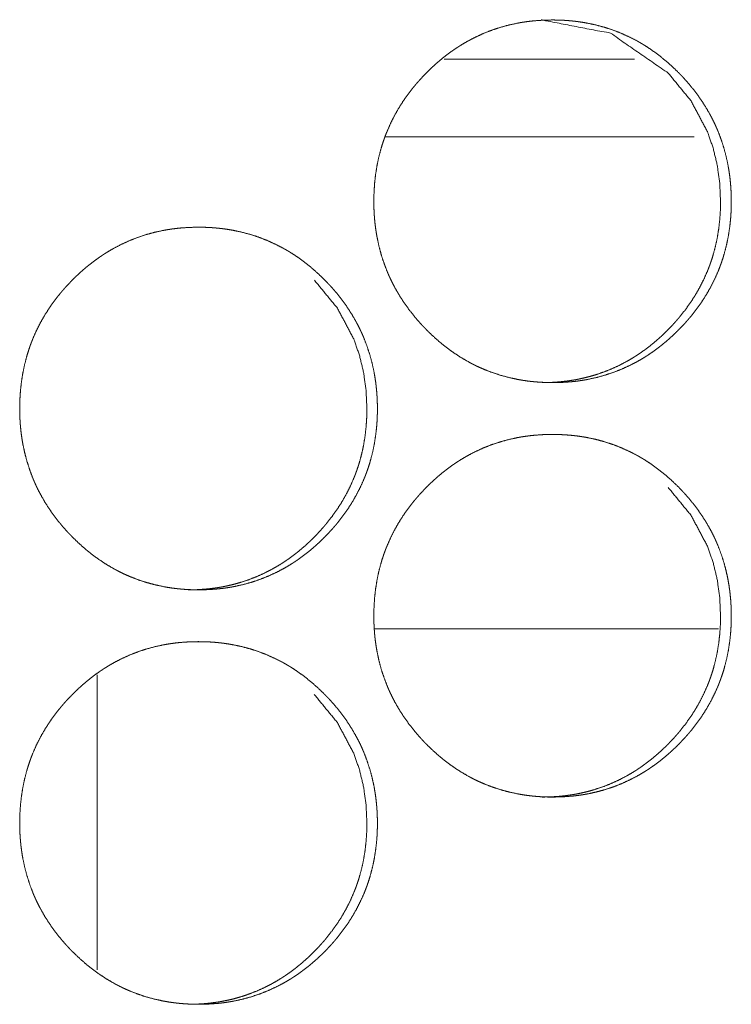
# Model space of a CAD drawing. Units: inches. Extents: x 114 to 344, y 29 to 232.
# Drawn here: x 202 to 203, y 165 to 166 of the extents above; entities that cross this region are included whole.
import ezdxf

# ---------------------------------------------------------------- set-up
doc = ezdxf.new("R2010")
doc.units = ezdxf.units.IN
doc.header["$MEASUREMENT"] = 0
doc.layers.add('1', color=7, linetype='Continuous')

msp = doc.modelspace()

# ---------------------------------------------------------------- linework, layer by layer
at = {"layer": '1', "color": 18, "linetype": 'Continuous', "lineweight": 18}
for p, q in [((202.57217, 165.8614), (202.42767, 165.8614)), ((202.61754, 165.80234), (202.38277, 165.80234)), ((202.63597, 165.42833), (202.3743, 165.42833)), ((202.16386, 165.16928), (202.16386, 165.39343))]:
    msp.add_line(p, q, dxfattribs=at)
for points, knots in [([(202.37419, 165.75327), (202.37433, 165.76008), (202.37477, 165.76683), (202.3755, 165.77353), (202.37655, 165.78019), (202.37793, 165.78677), (202.37964, 165.79331), (202.38063, 165.79655), (202.3817, 165.79978), (202.38198, 165.80059), (202.38227, 165.8014), (202.38257, 165.80219), (202.38286, 165.803), (202.38347, 165.80459), (202.38411, 165.80616), (202.38681, 165.81235), (202.38984, 165.81836), (202.39316, 165.82418), (202.39676, 165.82985), (202.39868, 165.83261), (202.40066, 165.83533), (202.40271, 165.83801), (202.40484, 165.84064), (202.40538, 165.84129), (202.40593, 165.84194), (202.40648, 165.8426), (202.40702, 165.84323), (202.40814, 165.84451), (202.40926, 165.84577), (202.41155, 165.84825), (202.4139, 165.85067), (202.41628, 165.85304), (202.41872, 165.85536), (202.42119, 165.85761), (202.42372, 165.85981), (202.42629, 165.86196), (202.42892, 165.86404), (202.43162, 165.86606), (202.43435, 165.86802), (202.43575, 165.86898), (202.43714, 165.86991), (202.43749, 165.87015), (202.43786, 165.87038), (202.43821, 165.8706), (202.43856, 165.87084), (202.43928, 165.87129), (202.43999, 165.87174), (202.44287, 165.87348), (202.44579, 165.87515), (202.45171, 165.87822), (202.45775, 165.88097), (202.46392, 165.88338), (202.47023, 165.88547), (202.47666, 165.88722), (202.48321, 165.88865), (202.48404, 165.88881), (202.48445, 165.88888), (202.48486, 165.88896), (202.48653, 165.88925), (202.48818, 165.88951), (202.48985, 165.88974), (202.49317, 165.89017), (202.49649, 165.89051), (202.50314, 165.89095), (202.50981, 165.89111), (202.51314, 165.89107), (202.51649, 165.89097), (202.51982, 165.89079), (202.52317, 165.89052), (202.52484, 165.89037), (202.52652, 165.89019), (202.52693, 165.89015), (202.52777, 165.89004), (202.52902, 165.88989), (202.52985, 165.88977), (202.53316, 165.88927), (202.53645, 165.8887), (202.54295, 165.88731), (202.54935, 165.88558), (202.55566, 165.88353), (202.56184, 165.88114), (202.56793, 165.8784), (202.57392, 165.87533), (202.57429, 165.87512), (202.57467, 165.87493), (202.5754, 165.87451), (202.57612, 165.87409), (202.57687, 165.87366), (202.57831, 165.8728), (202.57974, 165.87193), (202.58258, 165.87012), (202.58536, 165.86826), (202.59077, 165.86431), (202.59598, 165.86011), (202.60101, 165.85566), (202.60584, 165.85097), (202.60702, 165.84976), (202.6082, 165.84853), (202.60848, 165.84822), (202.60878, 165.84792), (202.60935, 165.8473), (202.6105, 165.84605), (202.61274, 165.84352), (202.61491, 165.84094), (202.61908, 165.83567), (202.62297, 165.83021), (202.62659, 165.82457), (202.62993, 165.81874), (202.63149, 165.81575), (202.63299, 165.8127), (202.6337, 165.81116), (202.63439, 165.80961), (202.63458, 165.80922), (202.63491, 165.80844), (202.63508, 165.80805), (202.63541, 165.80726), (202.63573, 165.80648), (202.63814, 165.80012), (202.64021, 165.7937), (202.64195, 165.78719), (202.64334, 165.78059), (202.64392, 165.77727), (202.64442, 165.77392), (202.64485, 165.77056), (202.64519, 165.76719), (202.64534, 165.76549), (202.64546, 165.76378), (202.64549, 165.76336), (202.64554, 165.7625), (202.64562, 165.76123), (202.64566, 165.76037), (202.64577, 165.75696), (202.64583, 165.75355), (202.64583, 165.75269), (202.64583, 165.75184), (202.6458, 165.75013), (202.64576, 165.74843), (202.64571, 165.74674), (202.64554, 165.74335), (202.64529, 165.73996), (202.64456, 165.73326), (202.64352, 165.72661), (202.64215, 165.72), (202.64045, 165.71345), (202.63947, 165.7102), (202.63839, 165.70697), (202.63826, 165.70657), (202.63797, 165.70576), (202.63783, 165.70536), (202.63753, 165.70456), (202.63723, 165.70375), (202.63663, 165.70217), (202.63599, 165.70059), (202.63329, 165.69439), (202.63027, 165.68839), (202.62695, 165.68254), (202.62334, 165.67688), (202.61943, 165.6714), (202.61525, 165.66606), (202.61471, 165.66541), (202.61416, 165.66476), (202.61361, 165.66411), (202.61306, 165.66347), (202.61195, 165.66219), (202.61083, 165.66093), (202.60853, 165.65845), (202.6062, 165.65602), (202.60382, 165.65365), (202.60139, 165.65133), (202.59891, 165.64908), (202.59637, 165.64687), (202.59379, 165.64472), (202.59116, 165.64263), (202.58848, 165.6406), (202.58573, 165.63865), (202.58435, 165.63769), (202.5826, 165.63651), (202.58223, 165.63628), (202.58188, 165.63605), (202.58153, 165.63582), (202.5801, 165.63491), (202.57722, 165.63317), (202.5743, 165.6315), (202.56839, 165.62843), (202.56234, 165.62568), (202.55616, 165.62326), (202.54986, 165.62118), (202.54343, 165.61942), (202.53687, 165.61799), (202.53603, 165.61783), (202.5352, 165.61767), (202.53438, 165.61753), (202.53355, 165.61739), (202.53188, 165.61713), (202.53023, 165.61688), (202.52691, 165.61646), (202.52357, 165.61612), (202.51692, 165.61567), (202.51024, 165.61552), (202.50691, 165.61555), (202.50356, 165.61567), (202.50021, 165.61585), (202.49687, 165.6161), (202.49603, 165.61618), (202.4952, 165.61627), (202.49478, 165.61631), (202.49435, 165.61635), (202.49394, 165.6164), (202.49352, 165.61644), (202.49019, 165.61685), (202.48687, 165.61735), (202.48359, 165.61793), (202.47708, 165.61933), (202.47067, 165.62105), (202.46437, 165.6231), (202.45816, 165.6255), (202.4551, 165.62683), (202.45205, 165.62823), (202.45055, 165.62898), (202.4483, 165.63012), (202.44718, 165.63072), (202.4468, 165.63092), (202.44644, 165.63112), (202.44606, 165.63133), (202.44024, 165.63473), (202.43461, 165.63842), (202.43189, 165.64036), (202.42921, 165.64236), (202.42658, 165.64443), (202.42399, 165.64658), (202.41896, 165.65103), (202.41412, 165.65573), (202.41353, 165.65635), (202.41293, 165.65694), (202.41265, 165.65726), (202.41235, 165.65756), (202.41206, 165.65787), (202.41176, 165.65818), (202.4106, 165.65942), (202.40947, 165.66067), (202.40722, 165.66319), (202.40504, 165.66577), (202.40088, 165.67105), (202.39698, 165.67651), (202.39335, 165.68217), (202.39, 165.68801), (202.38844, 165.69101), (202.38695, 165.69405), (202.38623, 165.6956), (202.38553, 165.69715), (202.38519, 165.69793), (202.38502, 165.69832), (202.38485, 165.69873), (202.3842, 165.70029), (202.38179, 165.70664), (202.37972, 165.71308), (202.378, 165.71959), (202.37661, 165.72619), (202.37602, 165.72951), (202.37553, 165.73286), (202.37511, 165.73623), (202.37477, 165.73961), (202.37471, 165.74046), (202.37464, 165.74132), (202.3746, 165.74175), (202.37458, 165.74217), (202.37454, 165.7426), (202.37441, 165.74473), (202.37433, 165.74644), (202.37426, 165.74814), (202.37422, 165.74986), (202.3742, 165.75157), (202.37418, 165.752), (202.37418, 165.75263), (202.37418, 165.75296), (202.37418, 165.75312), (202.37418, 165.75322), (202.37419, 165.75327)], [0, 0, 0.007911, 0.015762, 0.023596, 0.03142, 0.039239, 0.047085, 0.051022, 0.054972, 0.055967, 0.056962, 0.057948, 0.058943, 0.06092, 0.062894, 0.070736, 0.078555, 0.086337, 0.094136, 0.098038, 0.101946, 0.105872, 0.109798, 0.110785, 0.111773, 0.11276, 0.113736, 0.115708, 0.117668, 0.121585, 0.1255, 0.129403, 0.133307, 0.137193, 0.141084, 0.144982, 0.148879, 0.15279, 0.156702, 0.15866, 0.160611, 0.161102, 0.161605, 0.162087, 0.162578, 0.163564, 0.164542, 0.168451, 0.172352, 0.180104, 0.187812, 0.195507, 0.203221, 0.210962, 0.218749, 0.219733, 0.220211, 0.220703, 0.222667, 0.224612, 0.226567, 0.230455, 0.234332, 0.242077, 0.249822, 0.253693, 0.257582, 0.261459, 0.265358, 0.267302, 0.269264, 0.26975, 0.270726, 0.272189, 0.273166, 0.27705, 0.280934, 0.288652, 0.296359, 0.304054, 0.311758, 0.319515, 0.327334, 0.327822, 0.328316, 0.329291, 0.330267, 0.331263, 0.333216, 0.335163, 0.339073, 0.342953, 0.350736, 0.358512, 0.366311, 0.374129, 0.376096, 0.378064, 0.378557, 0.379049, 0.380034, 0.382003, 0.385924, 0.389841, 0.397647, 0.405432, 0.413213, 0.421017, 0.42494, 0.428883, 0.430852, 0.432822, 0.433323, 0.434312, 0.434806, 0.435803, 0.436786, 0.444679, 0.452512, 0.460337, 0.468173, 0.472089, 0.476018, 0.479952, 0.483888, 0.485878, 0.487863, 0.488348, 0.489348, 0.490833, 0.491832, 0.495797, 0.49976, 0.500758, 0.501741, 0.503722, 0.505704, 0.507671, 0.511608, 0.51555, 0.523384, 0.531206, 0.539036, 0.546897, 0.550844, 0.554799, 0.555292, 0.556287, 0.556784, 0.55777, 0.55877, 0.560742, 0.562716, 0.570572, 0.578377, 0.586186, 0.593985, 0.601803, 0.609678, 0.610665, 0.611653, 0.61264, 0.613616, 0.615588, 0.617549, 0.621465, 0.62538, 0.629283, 0.633188, 0.637074, 0.640986, 0.644884, 0.648781, 0.652689, 0.656604, 0.658559, 0.661013, 0.661516, 0.662007, 0.662489, 0.664461, 0.66837, 0.672271, 0.68001, 0.687732, 0.695432, 0.703142, 0.710886, 0.718688, 0.719672, 0.720657, 0.721624, 0.722606, 0.724566, 0.726508, 0.730394, 0.734286, 0.742032, 0.749792, 0.753663, 0.757552, 0.761445, 0.765342, 0.766314, 0.767288, 0.767774, 0.768275, 0.768763, 0.769249, 0.77315, 0.777049, 0.780921, 0.788653, 0.796357, 0.804057, 0.811789, 0.815663, 0.81956, 0.821501, 0.824437, 0.825912, 0.826405, 0.826893, 0.827394, 0.835222, 0.843032, 0.846914, 0.850804, 0.854691, 0.858601, 0.8664, 0.874239, 0.875223, 0.876207, 0.8767, 0.877191, 0.877684, 0.878187, 0.880155, 0.882115, 0.886046, 0.889963, 0.897769, 0.905566, 0.913368, 0.921192, 0.925115, 0.929058, 0.931041, 0.933017, 0.934006, 0.934501, 0.935009, 0.936975, 0.944868, 0.952716, 0.960537, 0.968373, 0.972289, 0.976218, 0.980164, 0.984116, 0.985102, 0.986103, 0.986604, 0.987089, 0.98759, 0.990075, 0.992058, 0.994041, 0.996037, 0.998019, 0.998518, 0.999259, 0.999637, 0.999819, 0.99994, 1, 1]), ([(202.50183, 165.89111), (202.50192, 165.89111), (202.55407, 165.88099), (202.59788, 165.85077), (202.61524, 165.82957), (202.62765, 165.80627), (202.632, 165.79382), (202.63512, 165.78085), (202.637, 165.76733), (202.63765, 165.75331)], [0, 0, 0.000425, 0.248132, 0.496334, 0.624089, 0.747217, 0.808703, 0.870909, 0.934537, 1, 1]), ([(202.63765, 165.75331), (202.63752, 165.74651), (202.63709, 165.73976), (202.63636, 165.73305), (202.6353, 165.72641), (202.63394, 165.71982), (202.63223, 165.71329), (202.63124, 165.71004), (202.63016, 165.70681), (202.63003, 165.70641), (202.62974, 165.7056), (202.6296, 165.7052), (202.6293, 165.70439), (202.629, 165.7036), (202.62839, 165.70201), (202.62777, 165.70043), (202.62504, 165.69425), (202.62202, 165.68825), (202.6187, 165.68241), (202.61508, 165.67676), (202.61118, 165.67127), (202.607, 165.66595), (202.60674, 165.66563), (202.60619, 165.66498), (202.60537, 165.664), (202.60481, 165.66336), (202.6037, 165.66209), (202.60257, 165.66082), (202.60029, 165.65835), (202.59795, 165.65593), (202.59556, 165.65356), (202.59314, 165.65124), (202.59066, 165.64899), (202.58813, 165.64679), (202.58555, 165.64464), (202.58292, 165.64256), (202.58024, 165.64054), (202.5775, 165.63857), (202.57611, 165.63762), (202.57435, 165.63645), (202.57365, 165.63598), (202.57329, 165.63576), (202.57258, 165.6353), (202.57187, 165.63486), (202.56899, 165.63312), (202.56607, 165.63145), (202.56015, 165.62838), (202.55411, 165.62563), (202.54793, 165.62322), (202.54163, 165.62114), (202.53843, 165.62023), (202.5352, 165.61939), (202.53195, 165.61864), (202.52865, 165.61796), (202.52782, 165.6178), (202.52741, 165.61773), (202.527, 165.61766), (202.52533, 165.61737), (202.52368, 165.61711), (202.52201, 165.61687), (202.51869, 165.61645), (202.51537, 165.61611), (202.50872, 165.61567), (202.50205, 165.61552), (202.50202, 165.61552)], [0, 0, 0.031605, 0.063086, 0.094445, 0.125705, 0.156988, 0.188394, 0.204153, 0.219984, 0.221956, 0.225939, 0.22793, 0.231933, 0.235879, 0.243794, 0.251674, 0.283088, 0.314329, 0.345534, 0.376734, 0.408077, 0.439502, 0.441441, 0.445393, 0.451323, 0.455269, 0.463122, 0.47101, 0.486647, 0.502315, 0.517939, 0.533523, 0.549123, 0.564698, 0.5803, 0.595899, 0.611505, 0.627163, 0.635004, 0.644825, 0.648754, 0.650737, 0.654632, 0.658547, 0.674192, 0.689809, 0.720837, 0.751693, 0.782495, 0.813353, 0.828835, 0.84434, 0.859875, 0.875511, 0.879453, 0.881364, 0.883325, 0.891187, 0.898969, 0.906803, 0.92236, 0.937876, 0.968878, 0.999879, 1, 1]), ([(202.10507, 165.5958), (202.10521, 165.6026), (202.10566, 165.60935), (202.1064, 165.61606), (202.10744, 165.6227), (202.10882, 165.6293), (202.11054, 165.63582), (202.11152, 165.63908), (202.1126, 165.64231), (202.11288, 165.64312), (202.11303, 165.64352), (202.11317, 165.64391), (202.11346, 165.64472), (202.11375, 165.64551), (202.11437, 165.6471), (202.11499, 165.64868), (202.11771, 165.65487), (202.12073, 165.66088), (202.12405, 165.66671), (202.12766, 165.67236), (202.12958, 165.67512), (202.13157, 165.67784), (202.13362, 165.68052), (202.13575, 165.68317), (202.13602, 165.68349), (202.13628, 165.68382), (202.13683, 165.68447), (202.13739, 165.68511), (202.13793, 165.68576), (202.13905, 165.68704), (202.14017, 165.6883), (202.14247, 165.69077), (202.14481, 165.69319), (202.14719, 165.69556), (202.14963, 165.69787), (202.15211, 165.70013), (202.15464, 165.70233), (202.15722, 165.70447), (202.15985, 165.70655), (202.16254, 165.70858), (202.16528, 165.71054), (202.16667, 165.71149), (202.16808, 165.71244), (202.16843, 165.71266), (202.16913, 165.71313), (202.1695, 165.71335), (202.17093, 165.71426), (202.17381, 165.71601), (202.17672, 165.71767), (202.18265, 165.72075), (202.1887, 165.72349), (202.19487, 165.7259), (202.20118, 165.72799), (202.20761, 165.72974), (202.21417, 165.73118), (202.21459, 165.73125), (202.21499, 165.73133), (202.21541, 165.7314), (202.21583, 165.73148), (202.21749, 165.73176), (202.21915, 165.73202), (202.22081, 165.73227), (202.22413, 165.73269), (202.22747, 165.73304), (202.23412, 165.73348), (202.24079, 165.73362), (202.24413, 165.7336), (202.24747, 165.73349), (202.25081, 165.73331), (202.25416, 165.73305), (202.25583, 165.73289), (202.2575, 165.73271), (202.25792, 165.73266), (202.25834, 165.73262), (202.25917, 165.73252), (202.26, 165.7324), (202.26084, 165.7323), (202.26416, 165.7318), (202.26744, 165.73121), (202.27395, 165.72982), (202.28036, 165.7281), (202.28666, 165.72605), (202.29286, 165.72366), (202.29895, 165.72093), (202.30494, 165.71786), (202.30532, 165.71765), (202.30605, 165.71723), (202.30642, 165.71702), (202.30788, 165.71619), (202.30934, 165.71533), (202.31077, 165.71446), (202.31361, 165.71265), (202.31639, 165.71077), (202.3218, 165.70683), (202.32702, 165.70262), (202.33205, 165.69817), (202.33688, 165.69348), (202.33806, 165.69227), (202.33924, 165.69106), (202.33954, 165.69075), (202.34011, 165.69012), (202.3404, 165.68981), (202.34097, 165.6892), (202.34154, 165.68857), (202.34378, 165.68603), (202.34597, 165.68347), (202.35012, 165.67819), (202.35403, 165.67274), (202.35765, 165.66709), (202.36099, 165.66125), (202.36256, 165.65826), (202.36404, 165.65523), (202.36477, 165.65369), (202.36546, 165.65213), (202.3658, 165.65135), (202.36614, 165.65056), (202.36648, 165.64978), (202.3668, 165.64899), (202.36921, 165.64265), (202.37128, 165.63621), (202.37301, 165.6297), (202.37442, 165.62312), (202.37499, 165.6198), (202.3755, 165.61645), (202.37592, 165.61309), (202.37627, 165.6097), (202.37641, 165.60801), (202.37653, 165.60631), (202.37657, 165.60588), (202.37659, 165.60545), (202.37662, 165.60503), (202.37665, 165.6046), (202.37672, 165.60289), (202.37685, 165.59948), (202.37689, 165.59606), (202.37689, 165.59564), (202.37689, 165.59478), (202.37689, 165.59351), (202.37688, 165.59265), (202.37678, 165.58925), (202.37661, 165.58586), (202.37636, 165.58249), (202.37563, 165.57579), (202.37459, 165.56912), (202.37322, 165.56252), (202.37152, 165.55598), (202.37054, 165.55273), (202.36946, 165.5495), (202.36933, 165.54909), (202.36904, 165.54829), (202.3689, 165.54788), (202.3686, 165.54707), (202.3683, 165.54628), (202.36769, 165.54469), (202.36706, 165.54312), (202.36434, 165.53692), (202.36132, 165.5309), (202.358, 165.52507), (202.35439, 165.51941), (202.35049, 165.51391), (202.34631, 165.50858), (202.34576, 165.50793), (202.34521, 165.50728), (202.34467, 165.50663), (202.34411, 165.50599), (202.343, 165.50472), (202.34187, 165.50345), (202.33958, 165.50097), (202.33724, 165.49855), (202.33486, 165.49618), (202.33243, 165.49386), (202.32994, 165.49159), (202.32741, 165.48939), (202.32484, 165.48724), (202.32219, 165.48516), (202.31951, 165.48313), (202.31678, 165.48116), (202.31538, 165.48021), (202.31398, 165.47926), (202.31362, 165.47903), (202.31326, 165.47881), (202.31256, 165.47834), (202.31184, 165.47788), (202.31112, 165.47744), (202.30825, 165.47569), (202.30533, 165.47403), (202.29941, 165.47095), (202.29335, 165.46821), (202.28718, 165.46579), (202.28086, 165.46369), (202.27443, 165.46193), (202.26786, 165.4605), (202.26744, 165.46042), (202.26704, 165.46034), (202.26662, 165.46026), (202.2662, 165.4602), (202.26454, 165.45991), (202.26288, 165.45965), (202.26122, 165.45941), (202.2579, 165.45898), (202.25456, 165.45864), (202.2479, 165.45819), (202.24122, 165.45804), (202.23788, 165.45808), (202.23454, 165.45818), (202.23119, 165.45836), (202.22784, 165.45862), (202.22701, 165.4587), (202.22616, 165.45878), (202.22575, 165.45882), (202.22533, 165.45887), (202.22491, 165.45891), (202.22448, 165.45896), (202.22282, 165.45916), (202.22115, 165.45938), (202.21783, 165.45987), (202.21455, 165.46045), (202.20804, 165.46185), (202.20162, 165.46357), (202.1953, 165.46563), (202.18911, 165.46802), (202.18603, 165.46935), (202.183, 165.47076), (202.18149, 165.4715), (202.17998, 165.47226), (202.17924, 165.47265), (202.17848, 165.47304), (202.17812, 165.47325), (202.17736, 165.47364), (202.177, 165.47385), (202.17116, 165.47724), (202.16555, 165.48093), (202.16282, 165.48287), (202.16014, 165.48489), (202.1575, 165.48696), (202.15491, 165.48909), (202.14989, 165.49356), (202.14504, 165.49826), (202.14444, 165.49886), (202.14386, 165.49947), (202.14356, 165.49977), (202.14326, 165.50008), (202.14267, 165.50069), (202.14152, 165.50193), (202.14038, 165.50318), (202.13813, 165.50572), (202.13596, 165.50829), (202.13179, 165.51357), (202.12788, 165.51903), (202.12425, 165.52468), (202.1209, 165.53052), (202.11934, 165.53353), (202.11784, 165.53658), (202.11713, 165.53812), (202.11642, 165.53968), (202.11609, 165.54046), (202.11575, 165.54124), (202.11541, 165.54202), (202.11508, 165.54282), (202.11267, 165.54916), (202.11062, 165.55559), (202.10889, 165.5621), (202.10749, 165.5687), (202.10692, 165.57204), (202.10642, 165.57538), (202.10601, 165.57875), (202.10567, 165.58214), (202.10559, 165.58299), (202.10553, 165.58383), (202.10549, 165.58426), (202.10543, 165.58512), (202.10541, 165.58554), (202.1053, 165.58724), (202.10521, 165.58896), (202.10515, 165.59067), (202.10511, 165.59237), (202.10508, 165.59408), (202.10508, 165.59451), (202.10507, 165.59494), (202.10507, 165.59537), (202.10507, 165.59547), (202.10507, 165.59563), (202.10507, 165.59575), (202.10507, 165.5958)], [0, 0, 0.007893, 0.015756, 0.02359, 0.031394, 0.039225, 0.047058, 0.051003, 0.054957, 0.055952, 0.056449, 0.056932, 0.057927, 0.058912, 0.060889, 0.062857, 0.070716, 0.078518, 0.086311, 0.094095, 0.097995, 0.101911, 0.105836, 0.109772, 0.110266, 0.11075, 0.111737, 0.112722, 0.11371, 0.115681, 0.117641, 0.121556, 0.125469, 0.129371, 0.133264, 0.13717, 0.141059, 0.144946, 0.148842, 0.152761, 0.156662, 0.15862, 0.160591, 0.161074, 0.162055, 0.16255, 0.164521, 0.168428, 0.172329, 0.180078, 0.187797, 0.19549, 0.203196, 0.210939, 0.218737, 0.21923, 0.219707, 0.220197, 0.220689, 0.222652, 0.224596, 0.226552, 0.230438, 0.234329, 0.242072, 0.249814, 0.253699, 0.257572, 0.261463, 0.26536, 0.267303, 0.269265, 0.269753, 0.270239, 0.271214, 0.272191, 0.273166, 0.277063, 0.280933, 0.288664, 0.296365, 0.304062, 0.311772, 0.319527, 0.327343, 0.327843, 0.328818, 0.329319, 0.331269, 0.333235, 0.335182, 0.339091, 0.342978, 0.350758, 0.358543, 0.366339, 0.374154, 0.376122, 0.378078, 0.378581, 0.379565, 0.380057, 0.381031, 0.382015, 0.385946, 0.38986, 0.397654, 0.405445, 0.413237, 0.421045, 0.424967, 0.428888, 0.430863, 0.432846, 0.433835, 0.434824, 0.435812, 0.436809, 0.444685, 0.45253, 0.460352, 0.468174, 0.472086, 0.476016, 0.479946, 0.483898, 0.485871, 0.487856, 0.488357, 0.488856, 0.489341, 0.489841, 0.491824, 0.495787, 0.499764, 0.500247, 0.501245, 0.502727, 0.503725, 0.507672, 0.511608, 0.515534, 0.523366, 0.5312, 0.539028, 0.546871, 0.550817, 0.554771, 0.555263, 0.556258, 0.556755, 0.557755, 0.55874, 0.560717, 0.562685, 0.570544, 0.57836, 0.586153, 0.59395, 0.601777, 0.609638, 0.610625, 0.611612, 0.612599, 0.613585, 0.615546, 0.617516, 0.621442, 0.625345, 0.629247, 0.63315, 0.637056, 0.640946, 0.644842, 0.64875, 0.652656, 0.656567, 0.658525, 0.660496, 0.660986, 0.661481, 0.662463, 0.663448, 0.664426, 0.668333, 0.672233, 0.679982, 0.687702, 0.6954, 0.703126, 0.710868, 0.718682, 0.719174, 0.719651, 0.720143, 0.720633, 0.722596, 0.72454, 0.726496, 0.730384, 0.734274, 0.742031, 0.749789, 0.75366, 0.757547, 0.761438, 0.765335, 0.766307, 0.767294, 0.767779, 0.768267, 0.768753, 0.769255, 0.771204, 0.773156, 0.777054, 0.780921, 0.788654, 0.79637, 0.804082, 0.811797, 0.815684, 0.819566, 0.82152, 0.823481, 0.824455, 0.825442, 0.825929, 0.826917, 0.827404, 0.835243, 0.843038, 0.84693, 0.850828, 0.854714, 0.858613, 0.866419, 0.874256, 0.875239, 0.876223, 0.876715, 0.877217, 0.878201, 0.880169, 0.882128, 0.886069, 0.889973, 0.897788, 0.905579, 0.913379, 0.921201, 0.925136, 0.929078, 0.931046, 0.933035, 0.934024, 0.935012, 0.936001, 0.936998, 0.944874, 0.952715, 0.960536, 0.96837, 0.972297, 0.976225, 0.98017, 0.98412, 0.985107, 0.986093, 0.986594, 0.987593, 0.988078, 0.990062, 0.992061, 0.994043, 0.996023, 0.998004, 0.998503, 0.999002, 0.999501, 0.999622, 0.999803, 0.99994, 1, 1]), ([(202.32911, 165.69329), (202.34648, 165.67209), (202.3589, 165.64878), (202.36325, 165.63635), (202.36637, 165.62336), (202.36825, 165.60985), (202.3689, 165.59584)], [0, 0, 0.253724, 0.498239, 0.620201, 0.743822, 0.87015, 1, 1]), ([(202.3689, 165.59584), (202.36877, 165.58903), (202.36834, 165.58228), (202.36761, 165.57558), (202.36657, 165.56892), (202.36519, 165.56233), (202.36348, 165.5558), (202.36249, 165.55256), (202.36141, 165.54933), (202.36127, 165.54892), (202.36114, 165.54852), (202.36098, 165.54812), (202.36084, 165.54771), (202.36055, 165.54692), (202.36025, 165.54612), (202.35964, 165.54454), (202.359, 165.54296), (202.35629, 165.53676), (202.35326, 165.53076), (202.34994, 165.52494), (202.34632, 165.51927), (202.34241, 165.51379), (202.33823, 165.50848), (202.33796, 165.50814), (202.33769, 165.50782), (202.33714, 165.50717), (202.33659, 165.50653), (202.33605, 165.50588), (202.33381, 165.50335), (202.33152, 165.50088), (202.32917, 165.49845), (202.32679, 165.49608), (202.32437, 165.49377), (202.32188, 165.4915), (202.31935, 165.4893), (202.31678, 165.48717), (202.31415, 165.48508), (202.31145, 165.48305), (202.30872, 165.4811), (202.30732, 165.48013), (202.30556, 165.47896), (202.30521, 165.47874), (202.30486, 165.47851), (202.3045, 165.47827), (202.30378, 165.47783), (202.30308, 165.47737), (202.30019, 165.47563), (202.29727, 165.47398), (202.29136, 165.4709), (202.2853, 165.46816), (202.27912, 165.46575), (202.27282, 165.46366), (202.26961, 165.46274), (202.26639, 165.46191), (202.26313, 165.46115), (202.25984, 165.46049), (202.259, 165.46033), (202.25817, 165.46017), (202.25734, 165.46003), (202.25652, 165.45989), (202.25485, 165.45963), (202.2532, 165.45939), (202.24986, 165.45896), (202.24654, 165.45862), (202.23987, 165.45818), (202.23321, 165.45804), (202.2332, 165.45804)], [0, 0, 0.031655, 0.063066, 0.094415, 0.125715, 0.157001, 0.188397, 0.204152, 0.219978, 0.221969, 0.22394, 0.225951, 0.227942, 0.231866, 0.235811, 0.243723, 0.251623, 0.283059, 0.314317, 0.34546, 0.376701, 0.407984, 0.4394, 0.441423, 0.443399, 0.44735, 0.451256, 0.455207, 0.470897, 0.48657, 0.502234, 0.517853, 0.533432, 0.549068, 0.564638, 0.580196, 0.595791, 0.611476, 0.627093, 0.634966, 0.644785, 0.646716, 0.64868, 0.650694, 0.654607, 0.658501, 0.674193, 0.689776, 0.72074, 0.751641, 0.78249, 0.813338, 0.828833, 0.844332, 0.859863, 0.875481, 0.879422, 0.883362, 0.887292, 0.891162, 0.899002, 0.906764, 0.922385, 0.937896, 0.968948, 0.999939, 1, 1]), ([(202.37419, 165.43831), (202.37433, 165.44512), (202.37477, 165.45187), (202.3755, 165.45857), (202.37655, 165.46523), (202.37793, 165.47181), (202.37964, 165.47835), (202.38063, 165.48159), (202.3817, 165.48482), (202.38198, 165.48563), (202.38227, 165.48644), (202.38257, 165.48723), (202.38286, 165.48804), (202.38347, 165.48963), (202.38411, 165.4912), (202.38681, 165.49739), (202.38984, 165.5034), (202.39316, 165.50922), (202.39676, 165.51489), (202.39868, 165.51765), (202.40066, 165.52037), (202.40271, 165.52305), (202.40484, 165.52568), (202.40538, 165.52633), (202.40593, 165.52698), (202.40648, 165.52763), (202.40702, 165.52827), (202.40814, 165.52955), (202.40926, 165.53081), (202.41155, 165.53329), (202.4139, 165.53571), (202.41628, 165.53808), (202.41872, 165.54039), (202.42119, 165.54265), (202.42372, 165.54485), (202.42629, 165.547), (202.42892, 165.54908), (202.43162, 165.5511), (202.43435, 165.55306), (202.43575, 165.55401), (202.43714, 165.55495), (202.43749, 165.55519), (202.43786, 165.55542), (202.43821, 165.55564), (202.43856, 165.55588), (202.43928, 165.55633), (202.43999, 165.55677), (202.44287, 165.55852), (202.44579, 165.56019), (202.45171, 165.56326), (202.45775, 165.56601), (202.46392, 165.56842), (202.47023, 165.57051), (202.47666, 165.57226), (202.48321, 165.57369), (202.48404, 165.57385), (202.48445, 165.57392), (202.48486, 165.574), (202.48653, 165.57429), (202.48818, 165.57455), (202.48985, 165.57478), (202.49317, 165.57521), (202.49649, 165.57555), (202.50314, 165.57601), (202.50981, 165.57615), (202.51314, 165.57611), (202.51649, 165.57601), (202.51982, 165.57582), (202.52317, 165.57556), (202.52484, 165.57541), (202.52652, 165.57523), (202.52693, 165.57519), (202.52777, 165.57508), (202.52902, 165.57493), (202.52985, 165.57481), (202.53316, 165.57431), (202.53645, 165.57374), (202.54295, 165.57235), (202.54935, 165.57062), (202.55566, 165.56857), (202.56184, 165.56618), (202.56793, 165.56344), (202.57392, 165.56037), (202.57429, 165.56016), (202.57467, 165.55996), (202.57503, 165.55976), (202.57612, 165.55913), (202.57687, 165.5587), (202.57831, 165.55784), (202.57974, 165.55697), (202.58258, 165.55516), (202.58536, 165.5533), (202.59077, 165.54935), (202.59598, 165.54515), (202.60101, 165.54069), (202.60584, 165.53601), (202.60702, 165.5348), (202.6082, 165.53357), (202.60848, 165.53326), (202.60878, 165.53296), (202.60935, 165.53233), (202.6105, 165.53108), (202.61274, 165.52856), (202.61491, 165.52598), (202.61908, 165.52071), (202.62297, 165.51525), (202.62659, 165.50961), (202.62993, 165.50378), (202.63149, 165.50079), (202.63299, 165.49774), (202.6337, 165.4962), (202.63439, 165.49465), (202.63458, 165.49426), (202.63491, 165.49348), (202.63508, 165.49309), (202.63541, 165.4923), (202.63573, 165.49151), (202.63814, 165.48516), (202.64021, 165.47874), (202.64195, 165.47223), (202.64334, 165.46563), (202.64392, 165.46231), (202.64442, 165.45896), (202.64485, 165.4556), (202.64519, 165.45223), (202.64534, 165.45052), (202.64546, 165.44882), (202.64549, 165.4484), (202.64554, 165.44754), (202.64556, 165.44713), (202.64562, 165.44627), (202.64566, 165.44541), (202.64577, 165.442), (202.64583, 165.43858), (202.64583, 165.43773), (202.64583, 165.43688), (202.6458, 165.43517), (202.64576, 165.43347), (202.64571, 165.43177), (202.64554, 165.42839), (202.64529, 165.425), (202.64456, 165.4183), (202.64352, 165.41164), (202.64215, 165.40504), (202.64045, 165.39849), (202.63947, 165.39524), (202.63839, 165.39201), (202.63826, 165.39161), (202.63797, 165.3908), (202.63783, 165.39039), (202.63753, 165.3896), (202.63723, 165.38879), (202.63663, 165.3872), (202.63599, 165.38563), (202.63329, 165.37943), (202.63027, 165.37343), (202.62695, 165.36758), (202.62334, 165.36192), (202.61943, 165.35644), (202.61525, 165.3511), (202.61471, 165.35045), (202.61416, 165.3498), (202.61361, 165.34916), (202.61306, 165.34851), (202.61195, 165.34723), (202.61083, 165.34597), (202.60853, 165.34349), (202.6062, 165.34107), (202.60382, 165.33869), (202.60139, 165.33637), (202.59891, 165.33412), (202.59637, 165.33191), (202.59379, 165.32976), (202.59116, 165.32767), (202.58848, 165.32564), (202.58573, 165.32369), (202.58435, 165.32273), (202.5826, 165.32155), (202.58223, 165.32132), (202.58188, 165.32108), (202.58153, 165.32086), (202.5801, 165.31995), (202.57722, 165.31821), (202.5743, 165.31654), (202.56839, 165.31347), (202.56234, 165.31072), (202.55616, 165.3083), (202.54986, 165.30621), (202.54343, 165.30446), (202.53687, 165.30302), (202.53603, 165.30287), (202.5352, 165.30271), (202.53438, 165.30257), (202.53355, 165.30243), (202.53188, 165.30217), (202.53023, 165.30192), (202.52691, 165.3015), (202.52357, 165.30116), (202.51692, 165.30071), (202.51024, 165.30056), (202.50691, 165.30059), (202.50356, 165.30071), (202.50021, 165.30089), (202.49687, 165.30114), (202.49603, 165.30121), (202.4952, 165.30131), (202.49478, 165.30135), (202.49435, 165.30138), (202.49394, 165.30144), (202.49352, 165.30148), (202.49019, 165.30189), (202.48687, 165.3024), (202.48359, 165.30297), (202.47708, 165.30437), (202.47067, 165.30608), (202.46437, 165.30814), (202.45816, 165.31054), (202.4551, 165.31187), (202.45205, 165.31329), (202.45055, 165.31401), (202.44904, 165.31478), (202.4483, 165.31517), (202.44754, 165.31556), (202.44718, 165.31576), (202.4468, 165.31595), (202.44644, 165.31616), (202.44606, 165.31637), (202.44024, 165.31977), (202.43461, 165.32345), (202.43189, 165.32539), (202.42921, 165.3274), (202.42658, 165.32948), (202.42399, 165.33162), (202.41896, 165.33607), (202.41412, 165.34077), (202.41353, 165.34138), (202.41293, 165.34198), (202.41265, 165.3423), (202.41235, 165.3426), (202.41206, 165.34291), (202.41176, 165.34322), (202.4106, 165.34446), (202.40947, 165.34571), (202.40722, 165.34823), (202.40504, 165.35081), (202.40088, 165.35608), (202.39698, 165.36155), (202.39335, 165.3672), (202.39, 165.37305), (202.38844, 165.37605), (202.38695, 165.37909), (202.38623, 165.38064), (202.38553, 165.38219), (202.38519, 165.38297), (202.38502, 165.38336), (202.38485, 165.38377), (202.3842, 165.38533), (202.38179, 165.39168), (202.37972, 165.39812), (202.378, 165.40463), (202.37661, 165.41123), (202.37602, 165.41455), (202.37553, 165.41789), (202.37511, 165.42127), (202.37477, 165.42465), (202.37471, 165.4255), (202.37464, 165.42636), (202.3746, 165.42679), (202.37458, 165.4272), (202.37454, 165.42763), (202.37441, 165.42977), (202.37433, 165.43148), (202.37426, 165.43318), (202.37422, 165.4349), (202.3742, 165.43661), (202.37418, 165.43704), (202.37418, 165.43767), (202.37418, 165.438), (202.37418, 165.43816), (202.37418, 165.43826), (202.37419, 165.43831)], [0, 0, 0.007911, 0.015762, 0.023596, 0.03142, 0.039239, 0.047085, 0.051022, 0.054972, 0.055967, 0.056962, 0.057948, 0.058943, 0.06092, 0.062894, 0.070736, 0.078555, 0.086337, 0.094136, 0.098038, 0.101946, 0.105872, 0.109798, 0.110785, 0.111773, 0.11276, 0.113736, 0.115708, 0.117669, 0.121585, 0.1255, 0.129403, 0.133307, 0.137193, 0.141084, 0.144982, 0.148879, 0.15279, 0.156702, 0.158661, 0.160611, 0.161102, 0.161605, 0.162088, 0.162578, 0.163564, 0.164542, 0.168451, 0.172352, 0.180104, 0.187812, 0.195507, 0.203221, 0.210962, 0.218749, 0.219734, 0.220211, 0.220703, 0.222668, 0.224612, 0.226567, 0.230455, 0.234332, 0.242078, 0.249822, 0.253694, 0.257583, 0.26146, 0.265358, 0.267303, 0.269265, 0.269751, 0.270727, 0.27219, 0.273167, 0.277051, 0.280935, 0.288653, 0.29636, 0.304055, 0.311759, 0.319516, 0.327335, 0.327823, 0.328317, 0.328804, 0.330267, 0.331263, 0.333216, 0.335164, 0.339074, 0.342954, 0.350737, 0.358512, 0.366312, 0.37413, 0.376097, 0.378065, 0.378558, 0.37905, 0.380034, 0.382004, 0.385925, 0.389842, 0.397648, 0.405433, 0.413214, 0.421018, 0.424941, 0.428884, 0.430853, 0.432823, 0.433324, 0.434313, 0.434807, 0.435804, 0.436787, 0.44468, 0.452513, 0.460338, 0.468174, 0.47209, 0.476019, 0.479953, 0.483889, 0.485879, 0.487864, 0.488349, 0.489349, 0.489834, 0.490834, 0.491833, 0.495798, 0.499761, 0.500759, 0.501742, 0.503723, 0.505705, 0.507672, 0.511609, 0.515551, 0.523385, 0.531207, 0.539037, 0.546898, 0.550845, 0.5548, 0.555293, 0.556288, 0.556785, 0.557771, 0.558771, 0.560743, 0.562717, 0.570573, 0.578378, 0.586187, 0.593986, 0.601804, 0.609679, 0.610666, 0.611654, 0.61263, 0.613617, 0.615589, 0.61755, 0.621466, 0.62537, 0.629284, 0.633189, 0.637075, 0.640987, 0.644885, 0.648782, 0.65269, 0.656605, 0.65856, 0.661014, 0.661517, 0.662008, 0.66249, 0.664462, 0.668371, 0.672272, 0.68001, 0.687733, 0.695433, 0.703142, 0.710887, 0.718689, 0.719673, 0.720658, 0.721625, 0.722607, 0.724567, 0.726509, 0.730395, 0.734287, 0.742033, 0.749793, 0.753664, 0.757553, 0.761446, 0.765343, 0.766315, 0.767289, 0.767775, 0.768276, 0.768764, 0.76925, 0.773151, 0.777052, 0.780921, 0.788654, 0.796358, 0.804057, 0.811789, 0.815663, 0.819567, 0.821502, 0.82347, 0.824444, 0.825432, 0.825912, 0.826406, 0.826893, 0.827394, 0.835222, 0.843032, 0.846914, 0.850804, 0.854701, 0.858601, 0.8664, 0.874239, 0.875223, 0.876207, 0.876699, 0.877191, 0.877684, 0.878186, 0.880155, 0.882114, 0.886045, 0.889963, 0.897769, 0.905566, 0.913368, 0.921192, 0.925115, 0.929058, 0.931041, 0.933017, 0.934006, 0.934501, 0.935009, 0.936975, 0.944868, 0.952716, 0.960536, 0.968373, 0.972289, 0.976218, 0.980164, 0.984116, 0.985102, 0.986103, 0.986604, 0.987089, 0.98759, 0.990075, 0.992058, 0.994041, 0.996037, 0.998019, 0.998518, 0.999259, 0.999637, 0.999819, 0.99994, 1, 1]), ([(202.59788, 165.53581), (202.61524, 165.51461), (202.62765, 165.49131), (202.632, 165.47886), (202.63512, 165.46589), (202.637, 165.45237), (202.63765, 165.43836)], [0, 0, 0.253682, 0.498174, 0.620267, 0.743787, 0.870132, 1, 1]), ([(202.63765, 165.43836), (202.63752, 165.43155), (202.63709, 165.4248), (202.63636, 165.4181), (202.6353, 165.41145), (202.63394, 165.40486), (202.63223, 165.39832), (202.63124, 165.39508), (202.63016, 165.39185), (202.63003, 165.39145), (202.62974, 165.39064), (202.6296, 165.39024), (202.6293, 165.38943), (202.629, 165.38864), (202.62839, 165.38705), (202.62777, 165.38547), (202.62504, 165.37929), (202.62202, 165.37329), (202.6187, 165.36745), (202.61508, 165.3618), (202.61118, 165.35632), (202.607, 165.35099), (202.60674, 165.35067), (202.60619, 165.35002), (202.60537, 165.34904), (202.60481, 165.3484), (202.6037, 165.34713), (202.60257, 165.34586), (202.60029, 165.34339), (202.59795, 165.34097), (202.59556, 165.3386), (202.59314, 165.33628), (202.59066, 165.33403), (202.58813, 165.33183), (202.58555, 165.32968), (202.58292, 165.3276), (202.58024, 165.32558), (202.5775, 165.32361), (202.57611, 165.32266), (202.57471, 165.32172), (202.574, 165.32125), (202.57365, 165.32102), (202.57329, 165.3208), (202.57258, 165.32034), (202.57187, 165.3199), (202.56899, 165.31816), (202.56607, 165.31649), (202.56015, 165.31342), (202.55411, 165.31067), (202.54793, 165.30826), (202.54163, 165.30618), (202.53843, 165.30526), (202.5352, 165.30443), (202.53195, 165.30368), (202.52865, 165.303), (202.52782, 165.30284), (202.52741, 165.30278), (202.527, 165.3027), (202.52533, 165.30241), (202.52368, 165.30215), (202.52201, 165.30191), (202.51869, 165.30149), (202.51537, 165.30115), (202.50872, 165.30071), (202.50205, 165.30056), (202.50202, 165.30056)], [0, 0, 0.031664, 0.063143, 0.09444, 0.125757, 0.157039, 0.188443, 0.204202, 0.220032, 0.222003, 0.225986, 0.227977, 0.23198, 0.235926, 0.24384, 0.251719, 0.283132, 0.314371, 0.345574, 0.376772, 0.408064, 0.439535, 0.441473, 0.445426, 0.451355, 0.455301, 0.463154, 0.471041, 0.486677, 0.502344, 0.517967, 0.533551, 0.54915, 0.564724, 0.580325, 0.595923, 0.611528, 0.627185, 0.635025, 0.642882, 0.646811, 0.648775, 0.650758, 0.654653, 0.658567, 0.674211, 0.689828, 0.720854, 0.751708, 0.782507, 0.813364, 0.828846, 0.844349, 0.859884, 0.875518, 0.87946, 0.881361, 0.883331, 0.891193, 0.898975, 0.906808, 0.922365, 0.93788, 0.96888, 0.999879, 1, 1]), ([(202.10507, 165.28084), (202.10521, 165.28763), (202.10566, 165.29439), (202.1064, 165.3011), (202.10744, 165.30774), (202.10882, 165.31434), (202.11054, 165.32088), (202.11152, 165.32412), (202.1126, 165.32735), (202.11288, 165.32816), (202.11303, 165.32856), (202.11317, 165.32895), (202.11346, 165.32976), (202.11375, 165.33055), (202.11437, 165.33214), (202.11499, 165.33371), (202.11771, 165.33991), (202.12073, 165.34592), (202.12405, 165.35175), (202.12766, 165.3574), (202.12958, 165.36016), (202.13157, 165.36288), (202.13362, 165.36556), (202.13575, 165.36821), (202.13602, 165.36853), (202.13628, 165.36886), (202.13683, 165.36951), (202.13739, 165.37016), (202.13793, 165.3708), (202.13905, 165.37207), (202.14017, 165.37334), (202.14247, 165.37581), (202.14481, 165.37823), (202.14719, 165.3806), (202.14963, 165.38291), (202.15211, 165.38517), (202.15464, 165.38737), (202.15722, 165.38951), (202.15986, 165.39159), (202.16254, 165.39362), (202.16528, 165.39558), (202.16667, 165.39654), (202.16808, 165.39748), (202.16843, 165.3977), (202.16913, 165.39817), (202.1695, 165.3984), (202.17021, 165.39885), (202.17093, 165.3993), (202.17381, 165.40105), (202.17672, 165.40271), (202.18265, 165.40579), (202.1887, 165.40853), (202.19487, 165.41094), (202.20118, 165.41302), (202.20761, 165.41478), (202.21417, 165.41621), (202.21459, 165.41629), (202.21499, 165.41637), (202.21541, 165.41644), (202.21583, 165.41651), (202.21749, 165.4168), (202.21915, 165.41706), (202.22081, 165.41731), (202.22413, 165.41773), (202.22747, 165.41808), (202.23412, 165.41852), (202.24079, 165.41866), (202.24413, 165.41864), (202.24747, 165.41853), (202.25081, 165.41835), (202.25416, 165.41809), (202.25583, 165.41793), (202.2575, 165.41775), (202.25792, 165.4177), (202.25834, 165.41766), (202.25917, 165.41756), (202.26, 165.41744), (202.26084, 165.41733), (202.26416, 165.41684), (202.26744, 165.41625), (202.27395, 165.41486), (202.28036, 165.41314), (202.28666, 165.41108), (202.29286, 165.4087), (202.29895, 165.40597), (202.30494, 165.40289), (202.30532, 165.40269), (202.30605, 165.40227), (202.30642, 165.40206), (202.30788, 165.40123), (202.30934, 165.40037), (202.31077, 165.3995), (202.31361, 165.39769), (202.31639, 165.39581), (202.3218, 165.39187), (202.32702, 165.38766), (202.33205, 165.38321), (202.33688, 165.37852), (202.33806, 165.37731), (202.33924, 165.3761), (202.33954, 165.37579), (202.34011, 165.37516), (202.3404, 165.37486), (202.34154, 165.37361), (202.34378, 165.37107), (202.34597, 165.36851), (202.35012, 165.36323), (202.35403, 165.35778), (202.35765, 165.35213), (202.36099, 165.34629), (202.36256, 165.3433), (202.36404, 165.34026), (202.36477, 165.33873), (202.36546, 165.33717), (202.3658, 165.33638), (202.36614, 165.3356), (202.36648, 165.33482), (202.3668, 165.33403), (202.36921, 165.32769), (202.37128, 165.32125), (202.37301, 165.31474), (202.37442, 165.30816), (202.37499, 165.30483), (202.3755, 165.30149), (202.37592, 165.29813), (202.37627, 165.29474), (202.37641, 165.29305), (202.37653, 165.29135), (202.37657, 165.29092), (202.37659, 165.2905), (202.37665, 165.28964), (202.37672, 165.28793), (202.37685, 165.28452), (202.37689, 165.2811), (202.37689, 165.28025), (202.37689, 165.27939), (202.37689, 165.27855), (202.37688, 165.27769), (202.37678, 165.27429), (202.37661, 165.2709), (202.37636, 165.26753), (202.37563, 165.26082), (202.37459, 165.25416), (202.37322, 165.24756), (202.37152, 165.24102), (202.37054, 165.23776), (202.36933, 165.23413), (202.36904, 165.23332), (202.3689, 165.23292), (202.3686, 165.23211), (202.3683, 165.23132), (202.36769, 165.22973), (202.36706, 165.22816), (202.36434, 165.22196), (202.36132, 165.21594), (202.358, 165.21011), (202.35439, 165.20444), (202.35049, 165.19895), (202.34631, 165.19362), (202.34576, 165.19297), (202.34521, 165.19232), (202.34467, 165.19167), (202.34411, 165.19103), (202.343, 165.18976), (202.34187, 165.18849), (202.33958, 165.18601), (202.33724, 165.18358), (202.33486, 165.18121), (202.33243, 165.1789), (202.32994, 165.17663), (202.32741, 165.17443), (202.32484, 165.17228), (202.32219, 165.1702), (202.31951, 165.16817), (202.31678, 165.1662), (202.31538, 165.16525), (202.31398, 165.1643), (202.31361, 165.16407), (202.31326, 165.16385), (202.31256, 165.16338), (202.31184, 165.16292), (202.31112, 165.16248), (202.30825, 165.16073), (202.30533, 165.15907), (202.29941, 165.15599), (202.29335, 165.15325), (202.28718, 165.15082), (202.28086, 165.14873), (202.27443, 165.14697), (202.26786, 165.14554), (202.26744, 165.14546), (202.26704, 165.14538), (202.26662, 165.1453), (202.2662, 165.14524), (202.26454, 165.14495), (202.26288, 165.14469), (202.26122, 165.14444), (202.2579, 165.14401), (202.25456, 165.14368), (202.2479, 165.14323), (202.24122, 165.14308), (202.23788, 165.14312), (202.23454, 165.14322), (202.23119, 165.1434), (202.22784, 165.14366), (202.22701, 165.14374), (202.22616, 165.14382), (202.22575, 165.14386), (202.22533, 165.14391), (202.22491, 165.14395), (202.22448, 165.144), (202.22282, 165.1442), (202.22115, 165.14442), (202.21783, 165.14491), (202.21455, 165.14549), (202.20804, 165.14689), (202.20162, 165.14861), (202.1953, 165.15067), (202.18911, 165.15306), (202.18603, 165.15439), (202.183, 165.1558), (202.18149, 165.15654), (202.17998, 165.1573), (202.17924, 165.15769), (202.17848, 165.15808), (202.17812, 165.15829), (202.17736, 165.15868), (202.177, 165.15888), (202.17116, 165.16228), (202.16555, 165.16597), (202.16282, 165.16792), (202.16014, 165.16993), (202.1575, 165.172), (202.15491, 165.17413), (202.14989, 165.1786), (202.14504, 165.1833), (202.14444, 165.1839), (202.14386, 165.18451), (202.14356, 165.18481), (202.14326, 165.18512), (202.14267, 165.18573), (202.14152, 165.18697), (202.14038, 165.18822), (202.13813, 165.19076), (202.13596, 165.19332), (202.13179, 165.19861), (202.12788, 165.20407), (202.12425, 165.20972), (202.1209, 165.21556), (202.11934, 165.21857), (202.11784, 165.22162), (202.11713, 165.22316), (202.11642, 165.22472), (202.11609, 165.2255), (202.11575, 165.22628), (202.11541, 165.22706), (202.11508, 165.22786), (202.11267, 165.2342), (202.11062, 165.24063), (202.10889, 165.24715), (202.10749, 165.25374), (202.10692, 165.25707), (202.10642, 165.26042), (202.10601, 165.26379), (202.10567, 165.26718), (202.10559, 165.26802), (202.10553, 165.26887), (202.10549, 165.2693), (202.10543, 165.27016), (202.10541, 165.27058), (202.1053, 165.27228), (202.10521, 165.274), (202.10515, 165.27571), (202.10511, 165.27741), (202.10508, 165.27912), (202.10508, 165.27955), (202.10507, 165.27998), (202.10507, 165.28019), (202.10507, 165.28051), (202.10507, 165.28067), (202.10507, 165.28079), (202.10507, 165.28084)], [0, 0, 0.007893, 0.015756, 0.02359, 0.031394, 0.039225, 0.047072, 0.051004, 0.054957, 0.055952, 0.056449, 0.056932, 0.057927, 0.058912, 0.060889, 0.062857, 0.070716, 0.078518, 0.086312, 0.094095, 0.097996, 0.101911, 0.105836, 0.109772, 0.110266, 0.11075, 0.111737, 0.112734, 0.11371, 0.115681, 0.117641, 0.121556, 0.125469, 0.129371, 0.133264, 0.13717, 0.14106, 0.144946, 0.148854, 0.152761, 0.156662, 0.158629, 0.160591, 0.161074, 0.162055, 0.162558, 0.163536, 0.164521, 0.168428, 0.172329, 0.180078, 0.187797, 0.19549, 0.203197, 0.210939, 0.218738, 0.21923, 0.219707, 0.220197, 0.220689, 0.222652, 0.224596, 0.226552, 0.230438, 0.234329, 0.242072, 0.249814, 0.2537, 0.257572, 0.261463, 0.26536, 0.267304, 0.269265, 0.269753, 0.270239, 0.271214, 0.272191, 0.273166, 0.277064, 0.280934, 0.288664, 0.296365, 0.304062, 0.311772, 0.319527, 0.327343, 0.327844, 0.328819, 0.329319, 0.33127, 0.333235, 0.335182, 0.339091, 0.342978, 0.350758, 0.358543, 0.366339, 0.374155, 0.376122, 0.378078, 0.378581, 0.379565, 0.380046, 0.382015, 0.385946, 0.38986, 0.397654, 0.405445, 0.413237, 0.421045, 0.424967, 0.428889, 0.430863, 0.432847, 0.433835, 0.434824, 0.435812, 0.436809, 0.444685, 0.452531, 0.460352, 0.468174, 0.472087, 0.476016, 0.479947, 0.483899, 0.485871, 0.487856, 0.488357, 0.488842, 0.489841, 0.491824, 0.495788, 0.499764, 0.500747, 0.501745, 0.502727, 0.503725, 0.507673, 0.511608, 0.515534, 0.523366, 0.531201, 0.539028, 0.546872, 0.550817, 0.555264, 0.556258, 0.556755, 0.557755, 0.558741, 0.560717, 0.562685, 0.570545, 0.57836, 0.586153, 0.59395, 0.601778, 0.609638, 0.610625, 0.611612, 0.6126, 0.613585, 0.615546, 0.617516, 0.621443, 0.625345, 0.629247, 0.63315, 0.637056, 0.640946, 0.644843, 0.64875, 0.652657, 0.656567, 0.658525, 0.660496, 0.660999, 0.661482, 0.662463, 0.663448, 0.664426, 0.668333, 0.672234, 0.679983, 0.687702, 0.6954, 0.703126, 0.710868, 0.718682, 0.719174, 0.719651, 0.720144, 0.720633, 0.722597, 0.72454, 0.726497, 0.730384, 0.734274, 0.742032, 0.749789, 0.75366, 0.757547, 0.761438, 0.765335, 0.766307, 0.767294, 0.76778, 0.768267, 0.768753, 0.769256, 0.771204, 0.773156, 0.777054, 0.780921, 0.788655, 0.79637, 0.804082, 0.811797, 0.815684, 0.819566, 0.82152, 0.823481, 0.824455, 0.825442, 0.82593, 0.826917, 0.827404, 0.835243, 0.843038, 0.846939, 0.850828, 0.854714, 0.858613, 0.866419, 0.874256, 0.87524, 0.876223, 0.876715, 0.877218, 0.878201, 0.880169, 0.882128, 0.886069, 0.889973, 0.897789, 0.905579, 0.913379, 0.921201, 0.925136, 0.929078, 0.931046, 0.933035, 0.934024, 0.935013, 0.936001, 0.936998, 0.944874, 0.952715, 0.960551, 0.96837, 0.972297, 0.976225, 0.98017, 0.98412, 0.985107, 0.986093, 0.986594, 0.987593, 0.988078, 0.990062, 0.992061, 0.994042, 0.996023, 0.998004, 0.998503, 0.999002, 0.999244, 0.999622, 0.999803, 0.99994, 1, 1]), ([(202.32911, 165.37834), (202.32911, 165.37832), (202.34648, 165.35713), (202.3589, 165.33382), (202.36325, 165.32138), (202.36637, 165.3084), (202.36825, 165.29489), (202.3689, 165.28088)], [0, 0, 0.000121, 0.253814, 0.4983, 0.620247, 0.743852, 0.870165, 1, 1]), ([(202.3689, 165.28088), (202.36877, 165.27407), (202.36834, 165.26732), (202.36761, 165.26062), (202.36657, 165.25396), (202.36519, 165.24737), (202.36348, 165.24084), (202.36249, 165.2376), (202.36141, 165.23437), (202.36127, 165.23396), (202.36114, 165.23356), (202.36098, 165.23316), (202.36084, 165.23276), (202.36055, 165.23196), (202.36025, 165.23116), (202.35964, 165.22957), (202.359, 165.228), (202.35628, 165.2218), (202.35326, 165.2158), (202.34994, 165.20998), (202.34632, 165.20431), (202.34241, 165.19883), (202.33823, 165.19352), (202.33796, 165.19318), (202.33769, 165.19286), (202.33714, 165.1922), (202.33605, 165.19093), (202.33493, 165.18965), (202.33381, 165.18839), (202.33152, 165.18592), (202.32917, 165.18349), (202.32679, 165.18112), (202.32437, 165.17881), (202.32188, 165.17654), (202.31935, 165.17434), (202.31678, 165.1722), (202.31413, 165.17012), (202.31145, 165.16809), (202.30872, 165.16614), (202.30732, 165.16517), (202.30556, 165.164), (202.30521, 165.16378), (202.30486, 165.16355), (202.3045, 165.16331), (202.30378, 165.16287), (202.30306, 165.16241), (202.30019, 165.16067), (202.29727, 165.15901), (202.29136, 165.15594), (202.2853, 165.15319), (202.27912, 165.15079), (202.27282, 165.1487), (202.26961, 165.14778), (202.26639, 165.14694), (202.26313, 165.14619), (202.25984, 165.14552), (202.259, 165.14537), (202.25817, 165.14521), (202.25734, 165.14507), (202.25652, 165.14494), (202.25485, 165.14467), (202.2532, 165.14443), (202.24986, 165.14401), (202.24654, 165.14366), (202.23987, 165.14322), (202.23321, 165.14308), (202.2332, 165.14308)], [0, 0, 0.031656, 0.063067, 0.094416, 0.125716, 0.157002, 0.188399, 0.204153, 0.21998, 0.22197, 0.223941, 0.225953, 0.227887, 0.231868, 0.235813, 0.243725, 0.251625, 0.283085, 0.314316, 0.345459, 0.3767, 0.407984, 0.439401, 0.441423, 0.443399, 0.447351, 0.455162, 0.463052, 0.470897, 0.48657, 0.502234, 0.517853, 0.533432, 0.549068, 0.564638, 0.580197, 0.595839, 0.611476, 0.627093, 0.634966, 0.644785, 0.646716, 0.64868, 0.650694, 0.654607, 0.658552, 0.674193, 0.689775, 0.72074, 0.751641, 0.78249, 0.813338, 0.828833, 0.844333, 0.859864, 0.875482, 0.879423, 0.883363, 0.887293, 0.891153, 0.899003, 0.906765, 0.922378, 0.937896, 0.968948, 0.999939, 1, 1])]:
    msp.add_open_spline(points, degree=1, knots=knots, dxfattribs=at)

doc.saveas('drawing.dxf')
